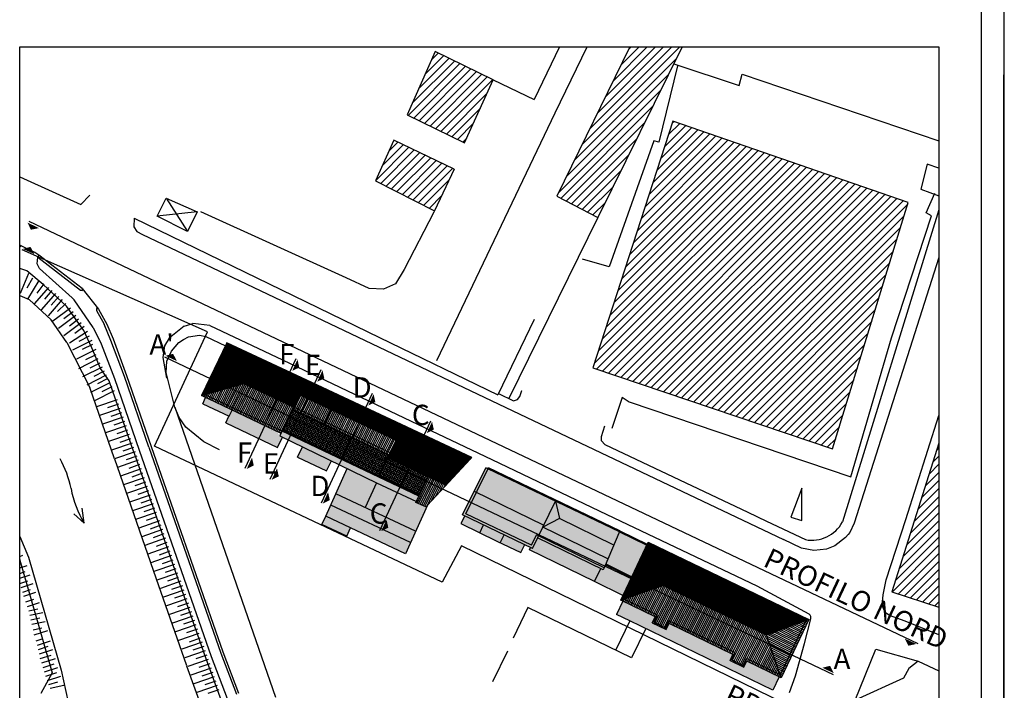
# Model space of a CAD drawing. Extents: x 653241 to 1303600, y -224665 to 72335.
# Drawn here: x 1196100 to 1303600, y -146397 to -73195 of the extents above; entities that cross this region are included whole.
import ezdxf

# ---------------------------------------------------------------- set-up
doc = ezdxf.new("R2010")
doc.units = 0
doc.header["$LTSCALE"] = 500
doc.header["$MEASUREMENT"] = 0
doc.linetypes.add('DASHED', pattern=[0.75, 0.5, -0.25])
doc.linetypes.add('HIDDEN', pattern=[0.375, 0.25, -0.125])
for name, color, linetype in [('CARTIGLIO', 7, 'CONTINUOUS'), ('FOGLIO', 6, 'CONTINUOUS'), ('Layer1', 2, 'CONTINUOUS'), ('RETINI', 5, 'CONTINUOUS')]:
    doc.layers.add(name, color=color, linetype=linetype)
doc.styles.add('4', font='ISO.SHX', dxfattribs={"height": 2})
pattern_1 = [(45, (1149056.5, -218340.94), (-443.5013, 443.5013), [])]
pattern_2 = [(63.83825, (1153880.41, -216570.24), (-84.44252, 41.48087), [])]
pattern_3 = [(63.83825, (1153880.41, -216570.24), (-168.88504, 82.96174), [])]

msp = doc.modelspace()

# ---------------------------------------------------------------- hatches: boundary and pattern name
at = {"layer": 'Layer1', "linetype": 'Continuous'}
h = msp.add_hatch(color=256, dxfattribs=at)
h.paths.add_polyline_path([(1219301.6, -115815.9), (1218984.7, -116483.6), (1218941.6, -116463.1), (1218598.3, -117188.6), (1224246.8, -119911), (1224798.2, -118749.4), (1224531.4, -118619.5), (1224574.6, -118528.5), (1224234.2, -118366.9), (1224315.4, -118195.8), (1223665.6, -117887.3)])
h.paths.add_polyline_path([(1218984.7, -116483.6), (1219301.6, -115815.9), (1216402.4, -114439.8), (1216084, -115110.7)])
h.paths.add_polyline_path([(1218681.3, -117147.9), (1219849, -117696.3), (1220021.1, -117329.7), (1218853.5, -116781.3)], flags=24)
h.paths.add_polyline_path([(1216109.6, -115073.9), (1217426.6, -115692.4), (1217598.8, -115325.8), (1216281.8, -114707.3)], flags=24)
for points in [[(1224744.7, -118122.8), (1224744, -118124.3), (1224635.7, -118349.7), (1224511, -118609.3, 0.41269385), (1224511.1, -118609.6), (1235046, -123737.8), (1239421, -125786.6), (1239468.1, -125679.2), (1239670.7, -125207.7), (1235304.7, -123135.3)], [(1230624.4, -124946.6), (1230071.5, -126172.1), (1238763.4, -130265.3), (1239316.2, -129039.8)], [(1254590.8, -125739.3), (1254590.4, -125739.1), (1253210, -128584.4), (1255022.9, -127650.9)], [(1254590.8, -125739.3), (1255022.9, -127650.9), (1260973.6, -130537.9), (1261592.1, -129095.5), (1261588.1, -129093.6)], [(1260329.9, -132038.8), (1260973.6, -130537.9), (1255022.9, -127650.9), (1253210, -128584.4)], [(1262939, -133994.8), (1264581.8, -130548.7), (1261592.1, -129095.5), (1260085.8, -132608)]]:
    msp.add_hatch(color=256, dxfattribs=at).paths.add_polyline_path(points)
h = msp.add_hatch(color=256, dxfattribs=at)
h.paths.add_polyline_path([(1230136.5, -121348), (1226989.4, -119816), (1226448.3, -120956), (1229610.2, -122456.8)])
h.paths.add_polyline_path([(1226531.3, -120915.3), (1227699, -121463.7), (1227871.2, -121097.1), (1226703.5, -120548.7)], flags=24)
h = msp.add_hatch(color=256, dxfattribs=at)
h.paths.add_polyline_path([(1239316.2, -129039.8), (1240606.8, -126179.1), (1240425.9, -126372.8), (1239367.7, -125908.2), (1239421, -125786.6), (1235046, -123737.8), (1233828.8, -126455.6)])
h.paths.add_polyline_path([(1233828.8, -126455.6), (1235046, -123737.8), (1231867.6, -122190.6), (1230624.4, -124946.6)])
h.paths.add_polyline_path([(1233911.8, -126415), (1235106.6, -126976.1), (1235278.8, -126609.5), (1234084, -126048.4)], flags=24)
h.paths.add_polyline_path([(1230765.8, -124933.4), (1231960.7, -125494.5), (1232132.8, -125128), (1230938, -124566.8)], flags=24)
h = msp.add_hatch(color=256, dxfattribs=at)
h.paths.add_polyline_path([(1253321.5, -128354.5), (1254590.4, -125739.1), (1247223.1, -122207.4), (1245955.4, -124780.8)])
h.paths.add_polyline_path([(1247223.1, -122207.4), (1246999, -122097, 0.41421356), (1246998.7, -122097.1), (1245730.5, -124671.6), (1245955.4, -124780.8)])
h = msp.add_hatch(color=256, dxfattribs=at)
h.paths.add_polyline_path([(1251969.7, -130568.1), (1252519.4, -129435), (1252744.3, -129544.1), (1253210, -128584.4), (1253321.5, -128354.5), (1245955.4, -124780.8), (1244798, -127130.2)])
h.paths.add_polyline_path([(1250857.6, -130312.2), (1250965.6, -130086.7), (1244798, -127130.2), (1244759.2, -127388.8)])
h.paths.add_polyline_path([(1250965.6, -130086.7), (1250857.6, -130312.2), (1252085.8, -130900.9, 0.41283686), (1252086.1, -130900.8), (1252744.3, -129544.1), (1252519.4, -129435), (1251969.7, -130568.1)])
h.paths.add_polyline_path([(1244462.2, -127246.2, 0.41735507), (1244462.3, -127246.5), (1244759.2, -127388.8), (1244798, -127130.2), (1245955.4, -124780.8), (1245730.5, -124671.6)])
h.paths.add_polyline_path([(1252830.1, -129545.4), (1254024.9, -130106.6), (1254197.1, -129740), (1253002.3, -129178.8)], flags=9)
h.paths.add_polyline_path([(1244911.7, -127133.2), (1246106.5, -127694.3), (1246278.7, -127327.8), (1245083.9, -126766.6)], flags=24)
h.paths.add_polyline_path([(1252127, -131204.7), (1253294.7, -131753.1), (1253466.9, -131386.5), (1252299.2, -130838.1)], flags=9)
h = msp.add_hatch(color=256, dxfattribs=at)
h.paths.add_polyline_path([(1238210.4, -131491.1), (1238763.4, -130265.3), (1230071.5, -126172.1), (1229518.5, -127397.8)])
h.paths.add_polyline_path([(1229601.6, -127357.2), (1230796.4, -127918.3), (1230968.6, -127551.7), (1229773.8, -126990.6)], flags=24)
h = msp.add_hatch(color=256, dxfattribs=at)
h.paths.add_polyline_path([(1229518.5, -127397.8), (1229085.5, -128299.3), (1231799.7, -129577.4), (1232232.7, -128676)])
h.paths.add_polyline_path([(1229168.7, -128258.6), (1230363.5, -128819.7), (1230535.7, -128453.1), (1229340.8, -127892)], flags=24)
h = msp.add_hatch(color=256, dxfattribs=at)
h.paths.add_polyline_path([(1248297.3, -129903.4), (1250532.9, -130989.5), (1250857.6, -130312.2), (1244759.2, -127388.8), (1244641.9, -128169.8)], flags=17)
h.paths.add_polyline_path([(1250831.7, -131355.4), (1251243.2, -130497), (1250857.6, -130312.2), (1250532.9, -130989.5), (1248297.3, -129903.4), (1244641.9, -128169.8), (1244759.2, -127388.8), (1244688.5, -127354.9), (1244275.2, -128202.9), (1248197.7, -130114.6)])
h.paths.add_polyline_path([(1258858.5, -134502.9), (1259531.9, -133115.1), (1252635.2, -129769), (1252086, -130901.1), (1251865.4, -130795.3), (1251744.7, -131058.5)])
h.paths.add_polyline_path([(1248677, -130289.9), (1249817.5, -130825.5), (1249989.6, -130458.9), (1248849.1, -129923.3)], flags=24)
h.paths.add_polyline_path([(1246451, -129211), (1247618.7, -129759.3), (1247790.8, -129392.7), (1246623.2, -128844.4)], flags=24)
h.paths.add_polyline_path([(1244388.9, -128206), (1245556.6, -128754.3), (1245728.7, -128387.7), (1244561.1, -127839.4)], flags=24)
h.paths.add_polyline_path([(1252127, -131204.7), (1253294.7, -131753.1), (1253466.9, -131386.5), (1252299.2, -130838.1)], flags=24)
h = msp.add_hatch(color=256, dxfattribs=at)
h.paths.add_polyline_path([(1253210, -128584.4), (1252744.3, -129544.1), (1259909.1, -133020.2), (1260329.9, -132038.8)])
h.paths.add_polyline_path([(1252744.3, -129544.1), (1252635.2, -129769), (1259810.2, -133250.1, 0.42792423), (1259810.5, -133250), (1259909.1, -133020.2)])
h.paths.add_polyline_path([(1252830.1, -129545.4), (1254024.9, -130106.6), (1254197.1, -129740), (1253002.3, -129178.8)], flags=24)
h = msp.add_hatch(color=256, dxfattribs=at)
h.paths.add_polyline_path([(1260046.4, -132700), (1259909.1, -133020.2), (1259810.4, -133250.2), (1259531.9, -133115.1), (1258858.5, -134502.9), (1261963.4, -136041.1), (1262895.9, -134085)])
h.paths.add_polyline_path([(1258972.2, -134505.9), (1260139.9, -135054.3), (1260312.1, -134687.7), (1259144.4, -134139.3)], flags=24)
h.paths.add_polyline_path([(1259951.1, -133148.5), (1261118.8, -133696.9), (1261290.9, -133330.3), (1260123.3, -132782)], flags=24)
h = msp.add_hatch(color=256, dxfattribs=at)
h.paths.add_polyline_path([(1261247.4, -138109.8), (1261944.2, -136660.6), (1265481.8, -138372), (1265160.6, -139036.1), (1266683.8, -139770.1), (1267000.4, -139106.7), (1273969.6, -142478.4), (1273649.4, -143142.6), (1275175.5, -143878.2), (1275495.5, -143216.6), (1279011.8, -144917.4), (1278231.2, -146334.4)])
h.paths.add_polyline_path([(1261394.1, -138143.6), (1262561.8, -138692), (1262734, -138325.4), (1261566.3, -137777)], flags=24)
at = {"layer": 'RETINI'}
h = msp.add_hatch(dxfattribs=at)
h.set_pattern_fill('ANSI31', color=252, scale=5017.644035, style=0)
h.set_pattern_definition(pattern_1)
h.paths.add_polyline_path([(1268442.2, -76164.8), (1262731.8, -76164.8), (1254739.4, -92475.6), (1259239.3, -94795.2)])
h = msp.add_hatch(dxfattribs=at)
h.set_pattern_fill('ANSI31', color=252, scale=5017.644035, style=0)
h.set_pattern_definition(pattern_1)
h.paths.add_polyline_path([(1244675.4, -86648.7), (1247808.2, -79757.5), (1241460.7, -76683), (1238411.7, -83587.8)])
h = msp.add_hatch(dxfattribs=at)
h.set_pattern_fill('ANSI31', color=252, scale=5017.644035, style=0)
h.set_pattern_definition([(45, (1147771.96, -217324.8), (-443.5013, 443.5013), [])])
h.paths.add_polyline_path([(1293114.4, -93152.3), (1267427.4, -84264.6), (1258676.9, -111210.1), (1284857.9, -120027.3)])
h = msp.add_hatch(dxfattribs=at)
h.set_pattern_fill('ANSI31', color=252, scale=5017.644035, style=0)
h.set_pattern_definition(pattern_1)
h.paths.add_polyline_path([(1236962.2, -86344.7), (1234951.7, -90779.7), (1241395.4, -94041.2), (1243520.6, -89504.6)])
at = {"layer": 'RETINI', "linetype": 'Continuous'}
h = msp.add_hatch(dxfattribs=at)
h.set_pattern_fill('ANSI31', color=252, scale=752.646605, angle=648.83825, style=0)
h.set_pattern_definition([(333.83825, (1153880.41, -216570.24), (41.48087, 84.44252), [])])
h.paths.add_polyline_path([(1218869.1, -108801.9), (1218845, -108790.6), (1216289.9, -114109.6), (1216318, -114123), (1220571, -112894.9)])
h.paths.add_polyline_path([(1215955.8, -114227.7), (1215956, -114227.9), (1216318.4, -114123.2), (1216289.9, -114109.6), (1218783.8, -108918.1), (1218558.2, -108810.2)])
h.paths.add_polyline_path([(1218783.8, -108918.1), (1218845, -108790.6), (1218869.1, -108801.9), (1218726.9, -108459.8, -0.44769694), (1218726.7, -108459.4), (1218558.2, -108810.2)])
h = msp.add_hatch(dxfattribs=at)
h.set_pattern_fill('ANSI31', color=252, scale=752.646605, angle=378.83825, style=0)
h.set_pattern_definition(pattern_2)
h.paths.add_polyline_path([(1218869.1, -108801.9), (1220571, -112894.9), (1226010, -115507.7), (1227328.4, -112763.3)])
h.paths.add_polyline_path([(1218727.1, -108459.3, 0.41132768), (1218726.7, -108459.4), (1218869.1, -108801.9), (1227328.4, -112763.3), (1227332.7, -112754.3), (1227434.5, -112536.9)])
h = msp.add_hatch(dxfattribs=at)
h.set_pattern_fill('ANSI31', color=252, scale=752.646605, angle=378.83825, style=0)
h.set_pattern_definition(pattern_2)
h.paths.add_polyline_path([(1237203.7, -119076.8), (1237853.7, -117692.2), (1230769.9, -114374.9), (1230110.7, -115747.1)])
h.paths.add_polyline_path([(1230110.7, -115747.1), (1230769.9, -114374.9), (1227328.4, -112763.3), (1226670.8, -114132.2)])
h.paths.add_polyline_path([(1230769.9, -114374.9), (1230878.1, -114149.6), (1227434.5, -112536.9), (1227328.4, -112763.3)])
h.paths.add_polyline_path([(1230878.1, -114149.6), (1230769.9, -114374.9), (1237853.7, -117692.2), (1237959.9, -117465.9), (1237776, -117379.8, -1.82099862), (1237775.7, -117380, -0.54914924), (1237776, -117379.8)])
h.paths.add_polyline_path([(1230670.3, -114848.3), (1231987.3, -115466.8), (1232159.5, -115100.2), (1230842.5, -114481.7)], flags=24)
h.paths.add_polyline_path([(1227247.9, -113247), (1228564.9, -113865.5), (1228737, -113498.9), (1227420, -112880.4)], flags=24)
h = msp.add_hatch(dxfattribs=at)
h.set_pattern_fill('ANSI31', color=252, scale=1505.29321, angle=378.83825, style=0)
h.set_pattern_definition(pattern_3)
h.paths.add_polyline_path([(1220571, -112894.9), (1226010, -115507.7), (1225890.9, -115755.6), (1225775.2, -115977.6), (1224744, -118124.3), (1224635.7, -118349.7), (1223665.6, -117887.3), (1215956, -114227.9)])
h.paths.add_polyline_path([(1216728.2, -114183.3), (1218072.4, -114814.6), (1218244.6, -114448), (1216900.4, -113816.8)], flags=24)
h = msp.add_hatch(dxfattribs=at)
h.set_pattern_fill('ANSI31', color=252, scale=1505.29321, angle=378.83825, style=0)
h.set_pattern_definition(pattern_3)
h.paths.add_polyline_path([(1236542.6, -120485.1), (1237203.7, -119076.8), (1230110.7, -115747.1), (1229451.6, -117119.2)])
h.paths.add_polyline_path([(1229451.6, -117119.2), (1230110.7, -115747.1), (1226670.8, -114132.2), (1226018.6, -115489.7)])
h.paths.add_polyline_path([(1229343.3, -117344.6), (1229451.6, -117119.2), (1226018.6, -115489.7), (1225910.4, -115715.1)])
h.paths.add_polyline_path([(1236436.4, -120711.4), (1236542.6, -120485.1), (1229451.6, -117119.2), (1229343.3, -117344.6)])
h.paths.add_polyline_path([(1229601.3, -117182.1), (1230945.5, -117813.3), (1231117.7, -117446.7), (1229773.5, -116815.5)], flags=24)
h.paths.add_polyline_path([(1226133, -115491.1), (1227450, -116109.6), (1227622.2, -115743), (1226305.1, -115124.5)], flags=24)
h = msp.add_hatch(dxfattribs=at)
h.set_pattern_fill('NET', color=252, scale=1505.29321, angle=180, style=0)
h.set_pattern_definition([(154.9066, (1218845, -108790.57), (-79.7985, -170.4025), []), (244.9066, (1218845, -108790.57), (170.4025, -79.7985), [])])
h.paths.add_polyline_path([(1235363.4, -122997.1), (1236436.4, -120711.4), (1225910.4, -115715.1), (1225890.9, -115755.6), (1225775.2, -115977.6), (1224809.6, -117987.6)])
h.paths.add_polyline_path([(1224860.6, -118032.7), (1226204.8, -118663.9), (1226376.9, -118297.3), (1225032.8, -117666.1)], flags=25)
h = msp.add_hatch(dxfattribs=at)
h.set_pattern_fill('ANSI31', color=252, scale=752.646605, angle=378.83825, style=0)
h.set_pattern_definition(pattern_2)
h.paths.add_polyline_path([(1242628.7, -124014), (1245283.2, -121171.4), (1237853.7, -117692.2), (1236281.4, -121041.6)])
h.paths.add_polyline_path([(1245283.2, -121171.4), (1245462.6, -120979.4), (1237959.9, -117465.9), (1237853.7, -117692.2)])
h.paths.add_polyline_path([(1237806.5, -118160), (1239123.5, -118778.6), (1239295.7, -118412), (1237978.7, -117793.5)], flags=24)
at = {"layer": 'RETINI'}
h = msp.add_hatch(dxfattribs=at)
h.set_pattern_fill('ANSI31', color=252, scale=5000.035533, style=0)
h.set_pattern_definition([(45, (1153880.4, -216570.24), (-441.9449, 441.9449), [])])
h.paths.add_polyline_path([(1296452.7, -119428.8), (1291320.6, -135660.5), (1296452.7, -137312.3)])
at = {"layer": 'RETINI', "linetype": 'Continuous'}
h = msp.add_hatch(dxfattribs=at)
h.set_pattern_fill('NET', color=252, scale=1505.29321, angle=180, style=0)
h.set_pattern_definition([(334.044, (1235045.98, -123737.82), (82.3547, 169.182), []), (64.044, (1235045.98, -123737.82), (-169.182, 82.3547), [])])
h.paths.add_polyline_path([(1239759.1, -125083.6), (1240703.3, -123094.2), (1236288.3, -121026.7), (1235363.4, -122997.1)])
h.paths.add_polyline_path([(1235438.1, -122992.8), (1236782.3, -123624.1), (1236954.5, -123257.5), (1235610.3, -122626.2)], flags=24)
h = msp.add_hatch(dxfattribs=at)
h.set_pattern_fill('ANSI31', color=252, scale=1505.29321, angle=378.83825, style=0)
h.set_pattern_definition(pattern_3)
h.paths.add_polyline_path([(1242640.5, -124001.4), (1240703.3, -123094.2), (1239367.7, -125908.2), (1240425.8, -126372.7, 0.31847333), (1240426, -126372.6), (1240606.8, -126179.1)])
h.paths.add_polyline_path([(1239701.2, -125275.8), (1241045.3, -125907), (1241217.5, -125540.5), (1239873.3, -124909.2)], flags=24)
h = msp.add_hatch(dxfattribs=at)
h.set_pattern_fill('ANSI31', color=252, scale=752.646605, angle=648.33825, style=0)
h.set_pattern_definition([(333.33825, (1153880.41, -216570.24), (42.21618, 84.07732), [])])
h.paths.add_polyline_path([(1261720.1, -136552.2), (1264731.8, -130233.9), (1266301, -134957.2)])
h = msp.add_hatch(dxfattribs=at)
h.set_pattern_fill('ANSI31', color=252, scale=752.646605, angle=378.33825, style=0)
h.set_pattern_definition([(63.33825, (1153880.41, -216570.24), (-84.07732, 42.21618), [])])
h.paths.add_polyline_path([(1264732.2, -130233.8), (1266301, -134957.2), (1277647, -140366), (1282269.8, -138669.8)])
h = msp.add_hatch(dxfattribs=at)
h.set_pattern_fill('ANSI31', color=252, scale=1505.29321, angle=378.33825, style=0)
h.set_pattern_definition([(63.33825, (1153880.41, -216570.24), (-168.15464, 84.43237), [])])
h.paths.add_polyline_path([(1261720.1, -136552.2), (1266301, -134957.2), (1277647, -140366), (1279250.5, -145032.6), (1275491.8, -143214.8), (1275175.5, -143878.2), (1273652.3, -143143.9), (1273969.5, -142478.1), (1267000.4, -139106.7), (1266683.6, -139770.1), (1265160.6, -139035.9), (1265481.8, -138372)])
h.paths.add_polyline_path([(1262596.1, -136653.2), (1263858.8, -137246.2), (1264030.9, -136879.6), (1262768.2, -136286.6)], flags=24)
h = msp.add_hatch(dxfattribs=at)
h.set_pattern_fill('ANSI31', color=252, scale=1505.29321, angle=108, style=0)
h.set_pattern_definition([(153, (1153880.41, -216570.24), (-85.4236, -167.65326), [])])
h.paths.add_polyline_path([(1279134.3, -144694.4), (1281934.7, -138792.9), (1277647, -140366)])
h.paths.add_polyline_path([(1282269.8, -138669.9), (1282269.8, -138669.8), (1281934.8, -138792.7), (1279134.3, -144694.4), (1279250.4, -145032.3, -0.40757349), (1279250.5, -145032.6)])

# ---------------------------------------------------------------- linework, layer by layer
at = {"layer": 'CARTIGLIO', "color": 6}
for q in [(1301100, 69834.8), (1301099.8, -76164.8)]:
    msp.add_line((1301099.6, -222165.2), q, dxfattribs=at)
at = {"layer": 'CARTIGLIO', "color": 3}
msp.add_line((1303540.3, -219294.7), (1303540.3, -79211.4), dxfattribs=at)
at = {"layer": 'FOGLIO', "color": 7, "linetype": 'Continuous'}
msp.add_line((1303600, -224665.2), (1303600, 72334.8), dxfattribs=at)
at = {"layer": 'RETINI', "color": 8}
for p, q in [((1255041.1, -76164.8), (1252275.1, -81921.1)), ((1268442.2, -76164.8), (1259239.3, -94795.2)), ((1241460.7, -76683), (1238411.7, -83587.8)), ((1247808.2, -79757.5), (1241460.7, -76683)), ((1244675.4, -86648.7), (1247808.2, -79757.5)), ((1247808.2, -79757.5), (1252281.8, -81907.1)), ((1238411.7, -83587.8), (1244675.4, -86648.7)), ((1243520.6, -89504.6), (1241395.4, -94041.2)), ((1196099.8, -90353.5), (1196511.5, -90536.7)), ((1196511.5, -90536.7), (1202780.8, -93383.5)), ((1203767.5, -92359.2), (1202780.8, -93383.5)), ((1212073.8, -92659.4), (1214437.7, -96313.4)), ((1215471.1, -94157.1), (1211105, -94647.8)), ((1296452.7, -93967.2), (1285924.3, -128023.3)), ((1208589.3, -94870), (1208545.9, -95795.6)), ((1208589.3, -94870), (1235371.2, -107895.6)), ((1208545.9, -95795.6), (1208891.9, -96301.2)), ((1208891.9, -96301.2), (1209508.2, -96641.8)), ((1209508.2, -96641.8), (1233758.1, -108184.2)), ((1197755.1, -98617.8), (1196099.8, -97800.2)), ((1196099.8, -97980.9), (1196309.9, -97848.8)), ((1198195.7, -98903.3), (1197755.1, -98617.8)), ((1197997.8, -99833.2), (1198072.2, -99112.4)), ((1198265.7, -100360.4), (1197997.8, -99833.2)), ((1198072.2, -99112.4), (1198195.7, -98903.3)), ((1198072.2, -99112.4), (1202741.5, -102710)), ((1202929.7, -102534.9), (1198195.7, -98903.3)), ((1296452.7, -99164.6), (1287201.6, -128159.9)), ((1196887.4, -100617.2), (1196099.8, -100371.5)), ((1198645.8, -102086.4), (1196887.4, -100617.2)), ((1201824.8, -103548.8), (1198265.7, -100360.4)), ((1201225, -104466.6), (1198645.8, -102086.4)), ((1202741.5, -102710), (1202944.8, -102741.3)), ((1202929.7, -102534.9), (1204693.5, -104807.7)), ((1202944.8, -102741.3), (1202929.7, -102534.9)), ((1196099.8, -103314.6), (1197119.9, -103740)), ((1199521.6, -105956.3), (1197119.9, -103740)), ((1202039.2, -103790), (1201824.8, -103548.8)), ((1204115.1, -106783.2), (1202039.2, -103790)), ((1203089.3, -107124.8), (1201225, -104466.6)), ((1204501.9, -104733), (1204471.8, -104937.8)), ((1204471.8, -104937.8), (1205308.3, -106431.6)), ((1204693.5, -104807.7), (1204501.9, -104733)), ((1204693.5, -104807.7), (1205597.1, -106427.8)), ((1201247.1, -108416.7), (1199521.6, -105956.3)), ((1214049.1, -106650.7), (1214896.7, -106389.5)), ((1214896.7, -106389.5), (1215006.8, -106368.9)), ((1216873, -106573), (1215006.8, -106368.9)), ((1252283.1, -105938.7), (1248313.1, -114151.6)), ((1203976, -109002.9), (1203089.3, -107124.8)), ((1204115.1, -106783.2), (1204987.3, -108563.8)), ((1206061.1, -108213.3), (1205308.3, -106431.6)), ((1205597.1, -106427.8), (1206287.6, -108039.7)), ((1214049.1, -106650.7), (1212430.9, -107949.4)), ((1216873, -106573), (1224793.8, -110323.4)), ((1201247.1, -108416.7), (1203741, -113357.1)), ((1204987.3, -108563.8), (1206457.9, -112370.1)), ((1207529.4, -112128.4), (1206061.1, -108213.3)), ((1206287.6, -108039.7), (1207770.1, -112023.3)), ((1212430.9, -107949.4), (1211927.6, -108809.8)), ((1212659.3, -109374.6), (1213478.2, -108432.6)), ((1213478.2, -108432.6), (1213994.9, -108093)), ((1213994.9, -108093), (1214534.7, -107830.4)), ((1214534.7, -107830.4), (1215747.6, -107613.7)), ((1215747.6, -107613.7), (1216422, -107788.5)), ((1218726.7, -108459.4), (1215955.9, -114227.5)), ((1216422, -107788.5), (1218558.2, -108810.2)), ((1220571, -112894.9), (1218726.7, -108459.4)), ((1227434.5, -112536.9), (1218727.1, -108459.3)), ((1233758.1, -108184.2), (1249954.8, -115878.1)), ((1235371.2, -107895.6), (1248313.1, -114151.6)), ((1204915.8, -111270.6), (1203976, -109002.9)), ((1211927.6, -108809.8), (1211729.9, -110066.6)), ((1212161.5, -110486.6), (1212659.3, -109374.6)), ((1211729.9, -110066.6), (1212141.7, -112331.8)), ((1212109.8, -111716), (1212161.5, -110486.6)), ((1224793.8, -110323.4), (1237299, -116291.6)), ((1205866.8, -112620.1), (1204915.8, -111270.6)), ((1213036, -115498.9), (1212109.8, -111716)), ((1208563.1, -120397.4), (1205866.8, -112620.1)), ((1206457.9, -112370.1), (1209144.5, -120183.4)), ((1210211.1, -119858.2), (1207529.4, -112128.4)), ((1207770.1, -112023.3), (1210463.3, -119789.5)), ((1227332.7, -112754.3), (1225890.9, -115755.6)), ((1227332.7, -112754.3), (1227434.5, -112536.9)), ((1237776, -117379.8), (1227434.5, -112536.9)), ((1206437.3, -121134.5), (1203741, -113357.1)), ((1215955.9, -114227.5), (1220571, -112894.9)), ((1220571, -112894.9), (1226010, -115507.7)), ((1250699.8, -114328.6), (1250925.8, -113664.2)), ((1250925.8, -113664.2), (1250925.8, -113664.2)), ((1224636.4, -118348.2), (1215956, -114227.9)), ((1216084, -115110.7), (1216402.4, -114439.8)), ((1226670.8, -114132.2), (1237203.7, -119076.8)), ((1230878.1, -114149.6), (1229343.3, -117344.6)), ((1248384.5, -114003.8), (1250028.8, -114791.5)), ((1250028.8, -114791.5), (1250453.7, -114669.4)), ((1250453.7, -114669.4), (1250699.8, -114328.6)), ((1250699.8, -114328.6), (1250699.8, -114328.6)), ((1213515.5, -116634.4), (1213036, -115498.9)), ((1216084, -115110.7), (1218984.7, -116483.6)), ((1218984.7, -116483.6), (1219301.6, -115815.9)), ((1225775.2, -115977.6), (1224511, -118609.3)), ((1225890.9, -115755.6), (1225782.7, -115980.9)), ((1236438, -120712.2), (1225911.4, -115715.6)), ((1249954.8, -115878.1), (1279499.2, -129926.8)), ((1292851.1, -127740.2), (1296452.7, -116413.3)), ((1296452.7, -119428.8), (1291320.6, -135660.5)), ((1260189.7, -127210.9), (1276565.5, -134987.4)), ((1275597.2, -126960.3), (1277618.8, -127916.6)), ((1277618.8, -127916.6), (1281879.1, -129950.1)), ((1290714.2, -134344.8), (1292851.1, -127740.2)), ((1287201.6, -128159.9), (1286725.5, -129155.7)), ((1281467.2, -130869.6), (1279499.2, -129926.8)), ((1286264, -129733.2), (1285088.7, -130627.3)), ((1286569.1, -129373.6), (1286264, -129733.2)), ((1286725.5, -129155.7), (1286569.1, -129373.6)), ((1264732.2, -130233.8), (1282269.6, -138669.7)), ((1282817.4, -131150.4), (1281467.2, -130869.6)), ((1284182.8, -130983.2), (1282817.4, -131150.4)), ((1285088.7, -130627.3), (1284182.8, -130983.2)), ((1290379.3, -135990.1), (1290714.2, -134344.8)), ((1277647, -140366), (1266301, -134957.2)), ((1276565.5, -134987.4), (1282258.1, -138035.9)), ((1290286.6, -136751.1), (1290379.3, -135990.1)), ((1291320.6, -135660.5), (1296452.7, -137312.3)), ((1290349.1, -137288.1), (1290286.6, -136751.1)), ((1290585.6, -137890.4), (1290349.1, -137288.1)), ((1282269.7, -138670), (1277647, -140366)), ((1282269.7, -138670), (1279250.5, -145032.6)), ((1291050.6, -138217.2), (1290585.6, -137890.4)), ((1292785.3, -138868.1), (1291050.6, -138217.2)), ((1278318.9, -146376.9), (1262714.7, -138820.4)), ((1281793.9, -141288.4), (1282456.3, -138740.3)), ((1296452.7, -140327.4), (1292785.3, -138868.1)), ((1279250.5, -145032.6), (1277647, -140366)), ((1280809.8, -144819), (1281793.9, -141288.4)), ((1287316.7, -147472.3), (1289558.2, -141897.3)), ((1289558.2, -141897.3), (1294199.1, -143221.8)), ((1279250.2, -145032.8), (1275492.1, -143214.7)), ((1293167, -144004.2), (1292590.7, -145078)), ((1294199.1, -143221.8), (1293167, -144004.2)), ((1294199.1, -143221.8), (1296452.7, -144274.8)), ((1279011.8, -144917.4), (1278319.3, -146376.8)), ((1280155.6, -146643.5), (1280809.8, -144819)), ((1292590.7, -145078), (1287316.7, -147472.3))]:
    msp.add_line(p, q, dxfattribs=at)
at = {"layer": 'RETINI', "color": 6, "linetype": 'Continuous'}
for p, q in [((1197086.7, -95198.7), (1294150.1, -141283.7)), ((1211901.9, -110006.1), (1284932.4, -144680.5)), ((1220732.9, -122166.6), (1226300.8, -110193.4)), ((1223463.6, -123350.7), (1229031.5, -111377.5)), ((1229038.1, -125943.1), (1234606, -113969.9)), ((1235423.9, -128953.9), (1240991.9, -116980.7))]:
    msp.add_line(p, q, dxfattribs=at)
at = {"layer": 'RETINI', "color": 8, "linetype": 'Continuous'}
for p, q in [((1197071.3, -100885.7), (1196159.4, -103072.4)), ((1197485.2, -101413.1), (1196882.3, -102513.1)), ((1198202.9, -101674.5), (1196965.2, -103694.7)), ((1198721.9, -102025.4), (1197980.2, -103037)), ((1199235, -102433.6), (1197681.7, -104222.6)), ((1199992.8, -103091.6), (1198439.5, -104880.5)), ((1199613.9, -102762.6), (1198791.5, -103709.8)), ((1200750.5, -103749.5), (1199197.2, -105538.4)), ((1200371.6, -103420.5), (1199549.2, -104367.7)), ((1201153, -104180), (1200233.6, -105033.4)), ((1201629.4, -104686.3), (1199728.1, -106099.8)), ((1201928.7, -105088.9), (1200922, -105837.4)), ((1202228.1, -105491.6), (1200326.8, -106905.1)), ((1202826.8, -106297), (1200925.5, -107710.5)), ((1202527.5, -105894.3), (1201520.8, -106642.7)), ((1203520.9, -107242.3), (1201523.5, -108516.4)), ((1203126.2, -106699.7), (1202119.5, -107448.1)), ((1203990.3, -108197.7), (1201875.3, -109265.3)), ((1203667.4, -107741.8), (1202547.6, -108307.1)), ((1204410.2, -109190.4), (1202295.2, -110258)), ((1204054.9, -108645.6), (1202935.1, -109210.9)), ((1204635.3, -110222.5), (1202520.3, -111290.1)), ((1204409.2, -109774.5), (1203289.3, -110339.8)), ((1204861.4, -110670.4), (1203741.6, -111235.7)), ((1205087.5, -111118.3), (1202972.5, -112186)), ((1205313.6, -111566.3), (1204193.8, -112131.5)), ((1205539.7, -112014.2), (1203424.7, -113081.8)), ((1205946.5, -112819.2), (1203831.5, -113886.9)), ((1205720.4, -112371.3), (1204600.6, -112936.6)), ((1206398.7, -113715.1), (1204283.7, -114782.7)), ((1206172.6, -113267.2), (1205052.8, -113832.4)), ((1206725.1, -114681.8), (1204486.6, -115457.9)), ((1207053.8, -115630), (1204815.3, -116406)), ((1206889.5, -115155.9), (1205704.3, -115566.8)), ((1207382.5, -116578.2), (1205144.1, -117354.2)), ((1207218.2, -116104.1), (1206033, -116515)), ((1207546.9, -117052.2), (1206361.7, -117463.1)), ((1214245.1, -117677.4), (1213515.5, -116634.4)), ((1218598.3, -117188.6), (1218941.6, -116463.1)), ((1237299, -116291.6), (1247645.8, -121221.1)), ((1207711.2, -117526.3), (1205472.8, -118302.4)), ((1207875.6, -118000.4), (1206690.4, -118411.3)), ((1216214.5, -119269.3), (1214245.1, -117677.4)), ((1218598.3, -117188.6), (1224246.8, -119911)), ((1235299.6, -123132.9), (1224744.7, -118122.8)), ((1239759.1, -125083.6), (1224809.6, -117987.6)), ((1235299.6, -123132.9), (1237959.9, -117465.9)), ((1245462.6, -120979.4), (1237776, -117379.8)), ((1259613.4, -118706.4), (1259999.2, -117519.1)), ((1208040, -118474.5), (1205801.5, -119250.5)), ((1208204.3, -118948.6), (1207019.1, -119359.5)), ((1217911, -120146.1), (1216214.5, -119269.3)), ((1224246.8, -119911), (1224798.2, -118749.4)), ((1224511.1, -118609.6), (1235046, -123737.8)), ((1259624.6, -119155.2), (1259613.4, -118706.4)), ((1259994.1, -119561), (1259624.6, -119155.2)), ((1208368.7, -119422.7), (1206130.2, -120198.7)), ((1208697.4, -120370.8), (1206458.9, -121146.9)), ((1208533, -119896.7), (1207347.8, -120307.6)), ((1208563.1, -120397.4), (1213071, -133382.5)), ((1209144.5, -120183.4), (1216997.6, -142713.8)), ((1210211.1, -119858.2), (1215071.4, -133787.4)), ((1210463.3, -119789.5), (1215332.3, -133751.1)), ((1226448.3, -120956), (1226989.4, -119816)), ((1259994.1, -119561), (1275597.2, -126960.3)), ((1206437.6, -121135.4), (1210945.5, -134120.4)), ((1209020.5, -121290), (1206782, -122066)), ((1208898.3, -120832.3), (1207713.1, -121243.2)), ((1226448.3, -120956), (1229610.2, -122456.8)), ((1229610.2, -122456.8), (1230136.5, -121348)), ((1242628.7, -124014), (1236284.5, -121043)), ((1240606.8, -126179.1), (1245283.2, -121171.4)), ((1245283.2, -121171.4), (1245462.6, -120979.4)), ((1247645.8, -121221.1), (1260189.7, -127210.9)), ((1209349.2, -122238.1), (1207110.7, -123014.2)), ((1209184.8, -121764), (1207999.6, -122174.9)), ((1229518.5, -127397.8), (1231867.6, -122190.6)), ((1244462.2, -127246.2), (1246998.7, -122097.1)), ((1244798, -127130.2), (1247267.3, -122117.7)), ((1247224, -122207.8), (1246999, -122097)), ((1247224, -122207.8), (1247267.3, -122117.7)), ((1261588.4, -129093.7), (1247224, -122207.8)), ((1261631.6, -129003.5), (1247267.3, -122117.7)), ((1209677.9, -123186.3), (1207439.4, -123962.3)), ((1209513.5, -122712.2), (1208328.3, -123123.1)), ((1239694.7, -125219.1), (1235304.7, -123135.3)), ((1239367.7, -125908.2), (1240696.3, -123109)), ((1210006.6, -124134.5), (1207768.1, -124910.5)), ((1209842.2, -123660.4), (1208657, -124071.3)), ((1210171, -124608.5), (1208985.8, -125019.4)), ((1235046, -123737.8), (1233828.8, -126455.6)), ((1235046, -123737.8), (1239421, -125786.6)), ((1245730.5, -124671.6), (1253321.5, -128354.5)), ((1210335.3, -125082.6), (1208096.8, -125858.7)), ((1210499.7, -125556.7), (1209314.5, -125967.6)), ((1239316.2, -129039.8), (1230624.4, -124946.6)), ((1239468.1, -125679.2), (1239367.7, -125908.2)), ((1253210, -128584.4), (1254590.4, -125739.1)), ((1254590.8, -125739.3), (1255022.9, -127650.9)), ((1203150.6, -128170.5), (1202915.3, -126509.7)), ((1210664, -126030.8), (1208425.6, -126806.8)), ((1210828.4, -126504.9), (1209643.2, -126915.8)), ((1238763.4, -130265.3), (1230071.5, -126172.1)), ((1240606.8, -126179.1), (1238210.4, -131491.1)), ((1240425.8, -126372.7), (1239367.7, -125908.2)), ((1240426, -126372.6), (1240606.8, -126179.1)), ((1203150.6, -128170.5), (1202008.1, -127130.2)), ((1210992.7, -126979), (1208754.3, -127755)), ((1211348.9, -127907.3), (1209110.5, -128683.3)), ((1211090.3, -127449.6), (1209905.1, -127860.5)), ((1229085.6, -128299), (1229518.4, -127398.1)), ((1238210.4, -131491.1), (1229518.8, -127397.9)), ((1244688.5, -127354.9), (1244275.2, -128202.9)), ((1252085.8, -130900.9), (1244462.3, -127246.5)), ((1251969.7, -130568.1), (1244798, -127130.2)), ((1255022.9, -127650.9), (1253210, -128584.4)), ((1260973.6, -130537.9), (1255022.9, -127650.9)), ((1211677.7, -128855.5), (1209439.2, -129631.5)), ((1211513.3, -128381.4), (1210328.1, -128792.3)), ((1231799.5, -129577.3), (1229085.8, -128299.4)), ((1231799.8, -129577.2), (1232232.7, -128676)), ((1244275.2, -128202.9), (1248197.7, -130114.6)), ((1246337.3, -129207.9), (1246751.5, -128343.9)), ((1252086.1, -130900.8), (1253210, -128584.4)), ((1260329.9, -132038.8), (1253210, -128584.4)), ((1196099.8, -129592), (1197072.9, -131848.4)), ((1212006.4, -129803.6), (1209767.9, -130579.7)), ((1211842, -129329.5), (1210656.8, -129740.4)), ((1248563.3, -130286.8), (1248982.1, -129413.1)), ((1251969.7, -130568.1), (1252519.4, -129435)), ((1259909.1, -133020.2), (1252519.4, -129435)), ((1259810.2, -133250.1), (1252635.2, -129769)), ((1261631.6, -129003.5), (1259909.1, -133020.2)), ((1261587.9, -129093.5), (1264581.8, -130548.7)), ((1261631.6, -129003.5), (1264624.8, -130458.4)), ((1212335.1, -130751.8), (1210096.6, -131527.8)), ((1212170.7, -130277.7), (1210985.5, -130688.6)), ((1248197.7, -130114.6), (1250831.7, -131355.4)), ((1250831.7, -131355.4), (1251243.2, -130497)), ((1251744.7, -131058.5), (1251865.4, -130795.3)), ((1258858.5, -134502.9), (1251744.7, -131058.5)), ((1261720, -136551.8), (1264731.8, -130233.9)), ((1262052.5, -136435.3), (1264849.7, -130567.7)), ((1264731.8, -130233.9), (1266301, -134957.2)), ((1196099.8, -131775.9), (1196457.1, -131655.9)), ((1196099.8, -132117.1), (1196129.2, -132185.4)), ((1196129.2, -132185.4), (1199648.9, -144479.4)), ((1197072.9, -131848.4), (1200610.3, -144204.1)), ((1212663.8, -131699.9), (1210425.3, -132476)), ((1212499.4, -131225.9), (1211314.2, -131636.8)), ((1212828.2, -132174), (1211643, -132584.9)), ((1196099.8, -132420.7), (1196135.1, -132408.8)), ((1196099.8, -133028.6), (1196907.8, -132757.1)), ((1212992.5, -132648.1), (1210754, -133424.2)), ((1213156.9, -133122.2), (1211971.7, -133533.1)), ((1258858.5, -134502.9), (1259531.9, -133115.1)), ((1259909.1, -133020.2), (1259810.5, -133250)), ((1260046.4, -132700), (1262895.9, -134085)), ((1260085.8, -132608), (1262939, -133994.8)), ((1196099.8, -133636.5), (1196691.6, -133437.6)), ((1196099.8, -134161.9), (1197244, -133777.4)), ((1210947.6, -134126.5), (1214297, -143686.4)), ((1213321.2, -133596.3), (1211082.8, -134372.3)), ((1213418.3, -134089.7), (1212233.1, -134500.6)), ((1213071, -133382.5), (1216420.5, -142942.4)), ((1215071.4, -133787.4), (1218060.8, -142351.8)), ((1215332.3, -133751.1), (1218289.9, -142212.2)), ((1196108.6, -134721.6), (1196973.1, -134431.1)), ((1196248.9, -135170.4), (1197555.2, -134731.5)), ((1196431.4, -135671.7), (1197292.7, -135382.3)), ((1213700.3, -134501.8), (1211461.8, -135277.8)), ((1214029, -135450), (1211790.5, -136226)), ((1213864.6, -134975.9), (1212679.4, -135386.8)), ((1261963.4, -136041.1), (1258858.5, -134502.9)), ((1261720, -136551.8), (1266301, -134957.2)), ((1196568.5, -136121.7), (1197866.4, -135685.6)), ((1196788.3, -136722), (1197637.3, -136436.7)), ((1214357.7, -136398.1), (1212119.2, -137174.2)), ((1214193.3, -135924), (1213008.1, -136334.9)), ((1265720.6, -138209.8), (1262052.5, -136435.3)), ((1196946.7, -137247.3), (1198247.9, -136810)), ((1197094, -137732.2), (1198086.3, -137514.2)), ((1214686.4, -137346.3), (1212447.9, -138122.3)), ((1214522, -136872.2), (1213336.8, -137283.1)), ((1251595.5, -137343.4), (1249982.3, -140697.7)), ((1262913.8, -142834.9), (1251595.5, -137343.4)), ((1261944.2, -136660.6), (1261247.4, -138109.8)), ((1265477.8, -138370), (1261720.1, -136552.2)), ((1197214.2, -138213), (1198629.4, -137902.1)), ((1197312.3, -138711.7), (1198301.5, -138494.4)), ((1215015.1, -138294.5), (1212776.7, -139070.5)), ((1214850.8, -137820.4), (1213665.6, -138231.3)), ((1262714.7, -138820.4), (1261247.4, -138109.8)), ((1265160.6, -139035.9), (1265477.9, -138370.4)), ((1265360.2, -138965.8), (1265720.6, -138209.8)), ((1197429.5, -139193.1), (1198889.8, -138872.4)), ((1197553.5, -139794.4), (1198530.5, -139579.8)), ((1215343.8, -139242.6), (1213105.4, -140018.7)), ((1215179.5, -138768.5), (1213994.3, -139179.4)), ((1215508.2, -139716.7), (1214323, -140127.6)), ((1262714.7, -138820.4), (1261187.3, -141997.2)), ((1264450.8, -139661.1), (1262913.8, -142834.9)), ((1265160.7, -139036.2), (1266683.6, -139770.1)), ((1265360.2, -138965.8), (1266613.2, -139569.7)), ((1266613.2, -139569.7), (1266972.8, -138815.6)), ((1266683.9, -139770), (1267000.1, -139106.8)), ((1274212.3, -142317.8), (1266972.8, -138815.6)), ((1273969.5, -142478.1), (1267000.4, -139106.7)), ((1197689.6, -140351.7), (1199158.1, -139872.2)), ((1197891.4, -140980.7), (1198678.2, -140725)), ((1215672.5, -140190.8), (1213434.1, -140966.8)), ((1215789.7, -140714.5), (1214604.5, -141125.4)), ((1198030.7, -141456.3), (1199473, -140987.6)), ((1198150.2, -141945.1), (1199226.8, -141595.2)), ((1216033.3, -141129.4), (1213794.9, -141905.4)), ((1216197.7, -141603.5), (1215012.5, -142014.4)), ((1198269.8, -142433.8), (1199731.7, -141958.7)), ((1198344, -142937.3), (1199537, -142549.6)), ((1198499.1, -143414.5), (1200004.1, -142925.4)), ((1216362, -142077.5), (1214123.6, -142853.6)), ((1216526.4, -142551.6), (1215341.2, -142962.5)), ((1216420.5, -142942.4), (1218088.5, -147517.9)), ((1216997.6, -142713.8), (1218764.6, -147300.4)), ((1218060.8, -142351.8), (1219772.4, -146813.8)), ((1218289.9, -142212.2), (1220002.5, -146691.4)), ((1249350.9, -142117.9), (1247737.7, -145472.3)), ((1273652.3, -143143.9), (1273969.6, -142478.4)), ((1273851.9, -143073.9), (1274212.3, -142317.8)), ((1275105, -143677.7), (1275464.5, -142923.6)), ((1198654.1, -143891.7), (1199847.1, -143504)), ((1198809.2, -144368.9), (1200276.6, -143892)), ((1214306.6, -143713.1), (1216001, -148361.1)), ((1216690.8, -143025.7), (1214452.3, -143801.7)), ((1217019.5, -143973.9), (1214781, -144749.9)), ((1216855.1, -143499.8), (1215669.9, -143910.7)), ((1273652.4, -143144.3), (1275175.3, -143878.2)), ((1273851.9, -143073.9), (1275105, -143677.7)), ((1275175.6, -143878), (1275491.8, -143214.8)), ((1199648.9, -144479.4), (1198391.6, -146758.2)), ((1198964.3, -144846.1), (1200157.3, -144458.4)), ((1199119.4, -145323.3), (1200585.5, -144846.8)), ((1200610.3, -144204.1), (1203861.3, -158760.2)), ((1217348.2, -144922), (1215109.7, -145698.1)), ((1217183.8, -144448), (1215998.6, -144858.8)), ((1199296, -145767.2), (1200255.4, -145455.8)), ((1199440.8, -146162.6), (1200933.7, -145830.8)), ((1217676.9, -145870.2), (1215438.4, -146646.2)), ((1217512.5, -145396.1), (1216327.3, -145807)), ((1217841.3, -146344.3), (1216656, -146755.2))]:
    msp.add_line(p, q, dxfattribs=at)
at = {"layer": 'RETINI', "color": 8, "linetype": 'HIDDEN', "ltscale": 1000}
for p, q in [((1218845, -108790.6), (1216289.9, -114109.6)), ((1245283.2, -121171.4), (1218845, -108790.6)), ((1224744.7, -118122.8), (1216289.9, -114109.6)), ((1216402.4, -114439.8), (1216509.6, -114213.9)), ((1219301.6, -115815.9), (1219408.8, -115590.1)), ((1236545.2, -120486.3), (1226018.6, -115489.7))]:
    msp.add_line(p, q, dxfattribs=at)
at = {"layer": 'RETINI', "color": 8, "linetype": 'DASHED', "ltscale": 5000}
msp.add_line((1213036, -115498.9), (1224022.6, -147153.4), dxfattribs=at)
at = {"layer": 'RETINI', "color": 8, "linetype": 'DASHED', "ltscale": 1000}
for p, q in [((1264849.7, -130567.7), (1281937.4, -138787.3)), ((1281937.4, -138787.3), (1279132.6, -144698.1)), ((1279132.6, -144698.1), (1275464.5, -142923.6))]:
    msp.add_line(p, q, dxfattribs=at)
at = {"layer": 'RETINI', "color": 6, "linetype": 'Continuous'}
for points in [[(1196099.8, -210794.6), (1196099.8, -76164.8), (1296452.7, -76164.8), (1296452.7, -210794.6), (1196099.8, -210794.6), (1196099.8, -76164.8)], [(1290486, -153160.3), (1244332.8, -130616.3), (1244332.8, -130616.3), (1242232.2, -134605.8), (1242232.2, -134605.8), (1210802.4, -119731.8), (1216611.6, -107261.5), (1196387.9, -98328)]]:
    msp.add_lwpolyline(points, dxfattribs=at)
at = {"layer": 'RETINI', "color": 8}
for points in [[(1241647.5, -110410.9), (1254561.8, -83349.7), (1258054.7, -76164.8)], [(1262731.8, -76164.8), (1254739.4, -92475.6), (1259239.3, -94795.2)], [(1267935.7, -78226.9), (1265889.2, -86550.4), (1265324.7, -86409.3), (1260455.4, -100164.2), (1257562.1, -99317.7)], [(1267526.7, -78018.3), (1274642.2, -80389.1), (1274991.7, -79150.5), (1296452.7, -86428.7)], [(1243520.6, -89504.6), (1236962.2, -86344.7), (1234951.7, -90779.7), (1241395.4, -94041.2)], [(1296452.7, -89405.3), (1295167.9, -88964.2), (1294468.8, -91695.5), (1296452.7, -92436.4)], [(1262643, -114906.6), (1286848.1, -123089), (1291293.9, -107923.4), (1295653.4, -94595.5), (1295079.9, -94282.8), (1296018.4, -92120.1)], [(1241395.4, -94041.2), (1241317.8, -94206.9), (1238078.3, -100445.1), (1237141.2, -102028.3), (1235831.8, -102596.2), (1234252.8, -102548), (1231730.2, -101354.7), (1215877.9, -94159.3)], [(1259239.3, -94795.2), (1249489.2, -114533)], [(1262642.1, -114935), (1261865.9, -114441.2), (1260736.8, -117827.1)]]:
    msp.add_lwpolyline(points, dxfattribs=at)
for points in [[(1267427.4, -84264.6), (1258676.9, -111210.1), (1284857.9, -120027.3), (1293114.4, -93152.3)], [(1212073.8, -92659.4), (1215471.1, -94157.1), (1214437.7, -96313.4), (1211105, -94647.8)], [(1280284.3, -127490.8), (1281484, -127843.5), (1281484, -124316.6)]]:
    msp.add_lwpolyline(points, close=True, dxfattribs=at)
for centre, radius, start, end in [((1218727, -108459.5), 0.25, 64.906576, 154.341464), ((1215956.1, -114227.6), 0.25, 154.341464, 244.60794), ((1224913.9, -115286.5), 0.25, 64.341464, 154.341464), ((1225562.3, -115598), 0.25, 64.341464, 154.341464), ((1282600.8, -126255.6), 3764.4, 258.947196, 331.99287), ((1281856.4, -138529), 636, 340.605097, 50.835886), ((1282269.5, -138669.9), 0.25, 334.614589, 64.311371), ((1279250.3, -145032.5), 0.25, 244.183586, 334.614589)]:
    msp.add_arc(centre, radius, start, end, dxfattribs=at)
at = {"layer": 'RETINI', "color": 8, "linetype": 'Continuous'}
for centre, radius, start, end in [((1223584.7, -118058.3), 0.25, 154.60794, 244.60794), ((1223973.6, -117590.5), 0.25, 154.341464, 244.60794), ((1237775.9, -117380), 0.25, 336.759694, 64.906576), ((1224234.5, -118366.8), 0.25, 154.60794, 244.60794), ((1190526.8, -126637.6), 11405.2, 11.506837, 28.904658), ((1246998.9, -122097.2), 0.25, 63.774439, 153.774439), ((1213176.8, -122179.3), 11679.9, 190.772582, 210.860493), ((1240425.9, -126372.5), 0.25, 246.297538, 316.958697), ((1229518.7, -127398.2), 0.25, 64.782983, 154.342492), ((1244462.4, -127246.3), 0.25, 153.774439, 244.388298), ((1252085.9, -130900.7), 0.25, 244.388298, 334.118856), ((1264732.1, -130234), 0.25, 64.311371, 154.512203), ((1197072.7, -131848.5), 0.25, 15.975975, 23.329306), ((1259810.3, -133249.9), 0.25, 244.118856, 336.787879), ((1261720.2, -136552), 0.25, 154.512203, 244.183586), ((1265477.7, -138370.3), 0.25, 334.512203, 64.183586), ((1265160.8, -139036), 0.25, 154.512203, 244.269968), ((1267000.3, -139106.9), 0.25, 64.183586, 154.512203), ((1266683.7, -139769.9), 0.25, 244.269968, 334.512203), ((1273969.4, -142478.3), 0.25, 334.512203, 64.183586), ((1273652.5, -143144), 0.25, 154.512203, 244.269968), ((1275175.4, -143877.9), 0.25, 244.269968, 334.512203), ((1275492, -143214.9), 0.25, 64.183586, 154.512203)]:
    msp.add_arc(centre, radius, start, end, dxfattribs=at)
at = {"layer": 'RETINI', "color": 6, "linetype": 'Continuous'}
for points in [[(1196953.9, -95342.1), (1198194.9, -95943.1), (1197316.6, -96123.7)], [(1196445.8, -98223.5), (1197706.9, -98781), (1197276.5, -97994.4)], [(1212014.7, -109879.8), (1213264.8, -110461.5), (1212849.7, -109666.7)], [(1225851.2, -111533.4), (1226431.5, -110282.6), (1226626.8, -111157.8)], [(1228581.9, -112717.5), (1229162.2, -111466.7), (1229357.5, -112341.9)], [(1234156.4, -115309.8), (1234736.7, -114059.1), (1234932, -114934.2)], [(1240542.3, -118320.6), (1241122.5, -117069.9), (1241317.8, -117945)], [(1220881.1, -122236.7), (1221461.4, -120985.9), (1221656.7, -121861.1)], [(1223611.8, -123420.8), (1224192.1, -122170), (1224387.4, -123045.2)], [(1229186.3, -126013.1), (1229766.6, -124762.4), (1229961.9, -125637.5)], [(1235572.2, -129023.9), (1236152.5, -127773.1), (1236347.7, -128648.3)], [(1292747.9, -140758.6), (1293998.6, -141338.9), (1293123.5, -141534.1)], [(1283737.3, -143929), (1284977.5, -144531.4), (1284575.6, -143729.9)]]:
    msp.add_solid(points, dxfattribs=at)

# ---------------------------------------------------------------- texts
at = {"layer": 'RETINI', "color": 3, "style": '4'}
for s, height, p in [("A'", 2221.65, (1210262.3, -109762.4)), ('F', 2221.6, (1224416.3, -110802.7)), ('E', 2221.6, (1227242, -111986.8)), ('D', 2221.6, (1232436.5, -114436.7)), ('C', 2221.6, (1238917.3, -117447.5)), ('F', 2221.6, (1219816.1, -121565.7)), ('E', 2221.6, (1222641.8, -122749.8)), ('D', 2221.6, (1227836.3, -125199.8)), ('C', 2221.6, (1234317.1, -128210.5)), ('A', 2221.6, (1284959.3, -144081.6))]:
    msp.add_text(s, height=height, dxfattribs=at).set_placement(p)
for s, p in [('PROFILO NORD', (1277132.4, -132785.1)), ('PROFILO SUD', (1272863.8, -147639.4))]:
    msp.add_text(s, height=2221.648, rotation=334.777906, dxfattribs=at).set_placement(p)

doc.saveas('drawing.dxf')
